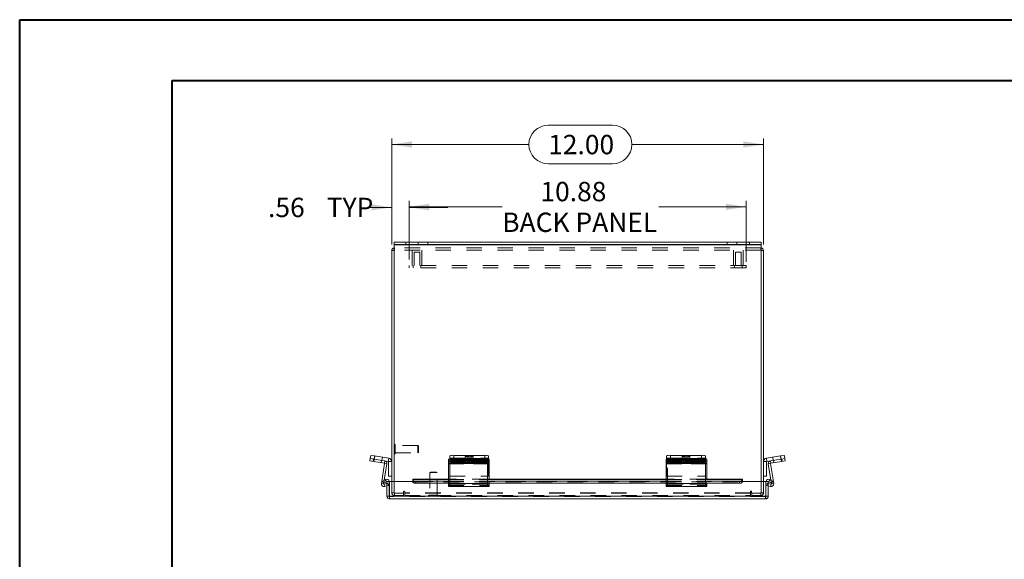
# Model space of a CAD drawing. Units: inches. Extents: x 0 to 16.5, y 0 to 11.7.
# Drawn here: x 0 to 6.4, y 8.2 to 11.7 of the extents above; entities that cross this region are included whole.
import ezdxf

# ---------------------------------------------------------------- set-up
doc = ezdxf.new("R2010")
doc.units = ezdxf.units.IN
doc.header["$MEASUREMENT"] = 0
doc.linetypes.add('HIDDEN', pattern=[0.075, 0.05, -0.025])
doc.styles.add('SLDTEXTSTYLE0', font='TXT', dxfattribs={"width": 0.75})
doc.dimstyles.new('SLDDIMSTYLE0', dxfattribs={"dimtxt": 0.125, "dimasz": 0.13, "dimexe": 0, "dimexo": 0.0625, "dimgap": 0.03125, "dimtad": 0, "dimtih": 1, "dimtoh": 1, "dimlfac": 5, "dimrnd": 1e-09, "dimzin": 12, "dimdsep": 46, "dimtxsty": 'SLDTEXTSTYLE0', "dimsah": 1, "dimcen": 0.09, "dimadec": 0, "dimazin": 3, "dimtfac": 1, "dimtofl": 0, "dimtmove": 0, "dimatfit": 3, "dimfxl": 1, "dimfrac": 2, "dimtolj": 1, "dimtzin": 12, "dimarcsym": 0})
doc.dimstyles.new('SLDDIMSTYLE1', dxfattribs={"dimtxt": 0.125, "dimasz": 0.13, "dimexe": 0, "dimexo": 0.0625, "dimgap": 0.03125, "dimtad": 0, "dimtih": 1, "dimtoh": 1, "dimlfac": 5, "dimrnd": 1e-09, "dimzin": 12, "dimdsep": 46, "dimtxsty": 'SLDTEXTSTYLE0', "dimsah": 1, "dimcen": 0.09, "dimadec": 0, "dimazin": 3, "dimtfac": 1, "dimtmove": 0, "dimatfit": 0, "dimfxl": 1, "dimfrac": 2, "dimtolj": 1, "dimtzin": 12, "dimarcsym": 0})
doc.dimstyles.new('SLDDIMSTYLE4', dxfattribs={"dimtxt": 0.125, "dimasz": 0.13, "dimexe": 0, "dimexo": 0.0625, "dimgap": 0.03125, "dimtad": 0, "dimtih": 1, "dimtoh": 1, "dimlfac": 5, "dimrnd": 1e-09, "dimzin": 4, "dimdsep": 46, "dimtxsty": 'SLDTEXTSTYLE0', "dimsah": 1, "dimcen": 0.09, "dimadec": 0, "dimazin": 1, "dimtfac": 1, "dimtofl": 0, "dimtmove": 0, "dimatfit": 3, "dimfxl": 1, "dimfrac": 2, "dimtolj": 1, "dimtzin": 12, "dimarcsym": 0})

# ---------------------------------------------------------------- blocks, each defined once
blk = doc.blocks.new('_D_7')
at = {"color": 7, "linetype": 'Continuous', "lineweight": 0}
for p, q in [((3.4156, 11.0203), (3.8313, 11.0203)), ((2.4056, 10.2502), (2.4056, 10.935)), ((2.4056, 10.8957), (3.291, 10.8957)), ((4.8056, 10.8957), (3.9559, 10.8957)), ((4.8056, 10.2502), (4.8056, 10.935)), ((3.8313, 10.7711), (3.4156, 10.7711))]:
    blk.add_line(p, q, dxfattribs=at)
for centre, start, end in [((3.4156, 10.8957), 90, 270), ((3.8313, 10.8957), 270, 90)]:
    blk.add_arc(centre, 0.1246, start, end, dxfattribs=at)
for points in [[(2.4056, 10.8957), (2.5356, 10.8757), (2.5356, 10.9157)], [(4.8056, 10.8957), (4.6756, 10.9157), (4.6756, 10.8757)]]:
    blk.add_solid(points, dxfattribs=at)
at = {"color": 7, "linetype": 'Continuous', "lineweight": 0, "insert": (3.4156, 10.9576, -1.1781), "char_height": 0.125, "attachment_point": 1, "style": 'SLDTEXTSTYLE0'}
blk.add_mtext('12.00', dxfattribs=at)
blk = doc.blocks.new('_D_8')
at = {"color": 7, "linetype": 'Continuous', "lineweight": 0}
for p, q in [((2.4056, 10.2502), (2.4056, 10.5291)), ((2.5181, 10.1528), (2.5181, 10.5291)), ((2.4056, 10.4897), (2.2536, 10.4897)), ((2.5181, 10.4897), (2.7681, 10.4897))]:
    blk.add_line(p, q, dxfattribs=at)
for points in [[(2.4056, 10.4897), (2.2756, 10.5097), (2.2756, 10.4697)], [(2.5181, 10.4897), (2.6481, 10.4697), (2.6481, 10.5097)]]:
    blk.add_solid(points, dxfattribs=at)
at = {"color": 7, "linetype": 'Continuous', "lineweight": 0, "char_height": 0.125, "attachment_point": 1, "style": 'SLDTEXTSTYLE0'}
for s, insert in [('.56', (1.6067, 10.5516, -1.1781)), ('TYP', (1.9861, 10.5516, -1.1781))]:
    blk.add_mtext(s, dxfattribs=dict(at, insert=insert))
blk = doc.blocks.new('_D_9')
at = {"color": 7, "linetype": 'Continuous', "lineweight": 0}
for p, q in [((2.5181, 10.1528), (2.5181, 10.5324)), ((2.5181, 10.493), (3.1189, 10.493)), ((4.6931, 10.493), (4.1293, 10.493)), ((4.6931, 10.1378), (4.6931, 10.5324))]:
    blk.add_line(p, q, dxfattribs=at)
for points in [[(2.5181, 10.493), (2.6481, 10.473), (2.6481, 10.513)], [(4.6931, 10.493), (4.5631, 10.513), (4.5631, 10.473)]]:
    blk.add_solid(points, dxfattribs=at)
at = {"color": 7, "linetype": 'Continuous', "lineweight": 0, "char_height": 0.125, "attachment_point": 1, "style": 'SLDTEXTSTYLE0'}
for s, insert in [('10.88', (3.3655, 10.6541, -1.1781)), ('BACK PANEL', (3.1189, 10.4557, -1.1781))]:
    blk.add_mtext(s, dxfattribs=dict(at, insert=insert))

msp = doc.modelspace()

# ---------------------------------------------------------------- linework, layer by layer
at = {"color": 7, "linetype": 'Continuous', "lineweight": 40}
for p, q in [((0.0031, 0.0085), (0.0031, 11.7014)), ((0.0031, 11.7014), (16.5385, 11.7014)), ((0.9874, 0.4022), (0.9874, 11.3077)), ((0.9874, 11.3077), (16.1448, 11.3077))]:
    msp.add_line(p, q, dxfattribs=at)
at = {"color": 7, "linetype": 'Continuous', "lineweight": 15}
for p, q in [((2.4205, 10.2508), (2.4205, 10.2658)), ((2.4205, 10.2658), (2.4955, 10.2658)), ((2.4955, 10.2508), (2.4205, 10.2508)), ((2.4205, 10.2508), (2.4205, 10.2482)), ((2.4205, 10.2482), (4.7907, 10.2482)), ((2.4205, 10.2482), (2.4205, 8.7202)), ((2.4955, 10.2658), (2.4955, 10.2508)), ((2.4955, 10.2658), (4.7157, 10.2658)), ((2.4955, 10.2508), (4.7157, 10.2508)), ((4.7157, 10.2508), (4.7157, 10.2658)), ((4.7157, 10.2658), (4.7907, 10.2658)), ((4.7907, 10.2508), (4.7157, 10.2508)), ((4.7907, 10.2658), (4.7907, 10.2508)), ((4.7907, 10.2482), (4.7907, 10.2508)), ((4.7907, 8.7202), (4.7907, 10.2482)), ((2.4205, 10.2108), (2.4056, 10.2108)), ((2.4056, 8.7202), (2.4056, 10.2108)), ((4.7907, 10.2108), (4.8056, 10.2108)), ((4.8056, 10.2108), (4.8056, 8.7202)), ((2.2649, 8.8531), (2.2672, 8.8677)), ((2.2896, 8.8492), (2.2649, 8.8531)), ((2.2672, 8.8677), (2.2705, 8.8883)), ((2.2919, 8.8638), (2.2672, 8.8677)), ((2.2705, 8.8883), (2.2952, 8.8843)), ((2.2919, 8.8638), (2.2896, 8.8492)), ((2.2896, 8.8492), (2.3582, 8.8383)), ((2.2952, 8.8843), (2.2919, 8.8638)), ((2.2919, 8.8638), (2.3833, 8.8493)), ((2.2952, 8.8843), (2.3865, 8.8699)), ((2.3582, 8.8383), (2.3605, 8.8529)), ((2.3833, 8.8493), (2.3865, 8.8699)), ((2.3848, 8.7534), (2.3848, 8.8476)), ((2.3848, 8.8476), (2.4056, 8.8476)), ((2.7715, 8.8492), (2.7715, 8.8638)), ((2.7715, 8.8383), (2.7715, 8.8492)), ((3.0245, 8.8383), (2.7715, 8.8383)), ((2.7715, 8.8383), (2.7715, 8.8363)), ((2.7806, 8.8668), (2.7806, 8.8843)), ((2.7965, 8.8677), (2.7965, 8.8531)), ((2.7965, 8.8677), (2.9995, 8.8677)), ((2.7965, 8.8531), (2.9995, 8.8531)), ((2.8056, 8.8883), (2.8056, 8.8677)), ((2.8056, 8.8883), (3.0056, 8.8883)), ((2.8056, 8.8677), (3.0056, 8.8677)), ((2.8842, 8.8499), (2.8122, 8.8499)), ((2.8122, 8.8416), (2.8842, 8.8416)), ((2.9995, 8.8531), (2.9995, 8.8677)), ((3.0056, 8.8677), (3.0056, 8.8883)), ((3.0245, 8.8638), (3.0245, 8.8492)), ((3.0245, 8.8492), (3.0245, 8.8383)), ((3.0245, 8.8363), (3.0245, 8.8383)), ((3.0306, 8.8843), (3.0306, 8.8638)), ((3.0306, 8.8638), (3.0306, 8.8493)), ((3.0306, 8.8476), (3.0306, 8.8493)), ((3.0306, 8.7534), (3.0306, 8.8476)), ((4.1776, 8.8492), (4.1776, 8.8638)), ((4.1776, 8.8383), (4.1776, 8.8492)), ((4.4306, 8.8383), (4.1776, 8.8383)), ((4.1776, 8.8383), (4.1776, 8.8363)), ((4.1806, 8.8657), (4.1806, 8.8843)), ((4.2026, 8.8677), (4.2026, 8.8531)), ((4.2026, 8.8677), (4.4056, 8.8677)), ((4.2026, 8.8531), (4.4056, 8.8531)), ((4.2056, 8.8883), (4.2056, 8.8677)), ((4.2056, 8.8883), (4.4056, 8.8883)), ((4.2056, 8.8677), (4.4056, 8.8677)), ((4.2903, 8.8499), (4.2183, 8.8499)), ((4.2183, 8.8416), (4.2903, 8.8416)), ((4.4056, 8.8677), (4.4056, 8.8883)), ((4.4056, 8.8531), (4.4056, 8.8677)), ((4.4306, 8.8843), (4.4306, 8.8638)), ((4.4306, 8.8638), (4.4306, 8.8492)), ((4.4306, 8.8492), (4.4306, 8.8383)), ((4.4306, 8.8363), (4.4306, 8.8383)), ((4.8264, 8.8476), (4.8056, 8.8476)), ((4.8247, 8.8699), (4.916, 8.8843)), ((4.8279, 8.8493), (4.8247, 8.8699)), ((4.8264, 8.8476), (4.8264, 8.7534)), ((4.8279, 8.8493), (4.8507, 8.8529)), ((4.8507, 8.8529), (4.9193, 8.8638)), ((4.8531, 8.8383), (4.8507, 8.8529)), ((4.8531, 8.8383), (4.9216, 8.8492)), ((4.916, 8.8843), (4.9407, 8.8883)), ((4.9193, 8.8638), (4.916, 8.8843)), ((4.9193, 8.8638), (4.944, 8.8677)), ((4.9216, 8.8492), (4.9193, 8.8638)), ((4.9463, 8.8531), (4.9216, 8.8492)), ((4.9407, 8.8883), (4.944, 8.8677)), ((4.944, 8.8677), (4.9463, 8.8531)), ((2.339, 8.7061), (2.3597, 8.8363)), ((2.3574, 8.7276), (2.3743, 8.834)), ((2.3597, 8.8363), (2.3743, 8.834)), ((2.7715, 8.8363), (2.7715, 8.7061)), ((2.7715, 8.8363), (3.0245, 8.8363)), ((3.0245, 8.7061), (3.0245, 8.8363)), ((4.1776, 8.8363), (4.4306, 8.8363)), ((4.1776, 8.8363), (4.1776, 8.7061)), ((4.4306, 8.7061), (4.4306, 8.8363)), ((4.8516, 8.8363), (4.8369, 8.834)), ((4.8369, 8.834), (4.8538, 8.7276)), ((4.8516, 8.8363), (4.8722, 8.7061)), ((2.346, 8.721), (2.3633, 8.731)), ((2.3535, 8.7081), (2.346, 8.721)), ((2.3708, 8.7181), (2.3535, 8.7081)), ((2.3633, 8.731), (2.3642, 8.7315)), ((2.3633, 8.731), (2.3708, 8.7181)), ((2.3717, 8.7186), (2.3642, 8.7315)), ((2.3708, 8.7181), (2.3717, 8.7186)), ((2.3744, 8.7202), (2.3893, 8.7202)), ((2.3744, 8.6253), (2.3744, 8.7202)), ((2.4056, 8.7534), (2.3848, 8.7534)), ((2.3893, 8.6253), (2.3893, 8.7202)), ((2.5407, 8.7202), (2.3907, 8.7202)), ((2.3907, 8.6253), (2.3907, 8.7202)), ((2.7715, 8.7338), (2.5407, 8.7338)), ((2.5407, 8.7315), (2.5407, 8.7338)), ((2.5407, 8.7315), (2.5407, 8.731)), ((2.5407, 8.7181), (2.5407, 8.731)), ((2.5407, 8.7181), (2.5407, 8.717)), ((2.5607, 8.721), (2.5607, 8.7081)), ((2.5607, 8.721), (2.7715, 8.721)), ((3.0245, 8.7534), (3.0306, 8.7534)), ((4.1776, 8.7338), (3.0245, 8.7338)), ((3.0245, 8.721), (4.1776, 8.721)), ((4.6705, 8.7338), (4.4306, 8.7338)), ((4.4306, 8.721), (4.6505, 8.721)), ((4.6505, 8.7081), (4.6505, 8.721)), ((4.6705, 8.7338), (4.6705, 8.7315)), ((4.6705, 8.731), (4.6705, 8.7315)), ((4.6705, 8.731), (4.6705, 8.7181)), ((4.8205, 8.7202), (4.6705, 8.7202)), ((4.6705, 8.717), (4.6705, 8.7181)), ((4.8056, 8.7534), (4.8264, 8.7534)), ((4.8205, 8.6253), (4.8205, 8.7202)), ((4.8219, 8.6253), (4.8219, 8.7202)), ((4.8369, 8.7202), (4.8219, 8.7202)), ((4.8369, 8.6253), (4.8369, 8.7202)), ((4.8396, 8.7186), (4.847, 8.7315)), ((4.8396, 8.7186), (4.8404, 8.7181)), ((4.8404, 8.7181), (4.8479, 8.731)), ((4.8578, 8.7081), (4.8404, 8.7181)), ((4.847, 8.7315), (4.8479, 8.731)), ((4.8479, 8.731), (4.8652, 8.721)), ((4.8652, 8.721), (4.8578, 8.7081)), ((2.3537, 8.7038), (2.339, 8.7061)), ((2.3537, 8.7038), (2.3544, 8.7087)), ((2.3744, 8.706), (2.3558, 8.7018)), ((2.3558, 8.7018), (2.3592, 8.6874)), ((2.3744, 8.6909), (2.3592, 8.6874)), ((2.5607, 8.7081), (2.7715, 8.7081)), ((2.7715, 8.6869), (2.7715, 8.7061)), ((2.7715, 8.7061), (3.0245, 8.7061)), ((2.7715, 8.6869), (3.0245, 8.6869)), ((3.0245, 8.7081), (4.1776, 8.7081)), ((3.0245, 8.7061), (3.0245, 8.6869)), ((4.1776, 8.7061), (4.4306, 8.7061)), ((4.1776, 8.6869), (4.1776, 8.7061)), ((4.1776, 8.6869), (4.4306, 8.6869)), ((4.4306, 8.7081), (4.6505, 8.7081)), ((4.4306, 8.7061), (4.4306, 8.6869)), ((4.8554, 8.7018), (4.8369, 8.706)), ((4.852, 8.6874), (4.8369, 8.6909)), ((4.8554, 8.7018), (4.852, 8.6874)), ((4.8568, 8.7087), (4.8576, 8.7038)), ((4.8576, 8.7038), (4.8722, 8.7061)), ((2.3744, 8.6253), (2.3893, 8.6253)), ((4.8205, 8.6253), (2.3907, 8.6253)), ((4.8193, 8.6078), (2.3919, 8.6078)), ((4.8369, 8.6253), (4.8219, 8.6253))]:
    msp.add_line(p, q, dxfattribs=at)
at = {"color": 7, "linetype": 'HIDDEN', "lineweight": 0}
for p, q in [((4.7907, 10.2482), (2.4205, 10.2482)), ((2.4955, 10.2508), (2.4955, 10.2658)), ((2.5768, 10.2658), (2.5768, 10.2508)), ((2.6392, 10.2508), (2.6392, 10.2658)), ((4.572, 10.2658), (4.572, 10.2508)), ((4.6344, 10.2508), (4.6344, 10.2658)), ((4.7157, 10.2658), (4.7157, 10.2508)), ((2.4205, 10.2108), (2.4056, 10.2108)), ((2.4231, 10.2284), (2.4205, 10.2282)), ((2.4231, 10.2134), (2.4231, 10.2284)), ((4.7881, 10.2284), (2.4231, 10.2284)), ((4.7881, 10.2134), (2.4231, 10.2134)), ((2.5369, 10.2134), (2.5369, 10.1134)), ((2.5869, 10.2009), (2.5494, 10.2009)), ((2.5494, 10.2009), (2.5494, 10.1134)), ((2.5869, 10.1134), (2.5869, 10.2009)), ((2.5994, 10.1134), (2.5994, 10.2134)), ((4.6119, 10.2134), (4.6119, 10.1134)), ((4.6619, 10.2009), (4.6244, 10.2009)), ((4.6244, 10.2009), (4.6244, 10.1134)), ((4.6619, 10.1134), (4.6619, 10.2009)), ((4.6744, 10.1134), (4.6744, 10.2134)), ((4.7881, 10.2134), (4.7881, 10.2284)), ((4.7907, 10.2282), (4.7881, 10.2284)), ((4.7907, 10.2108), (4.8056, 10.2108)), ((2.5181, 10.1134), (2.5181, 10.0985)), ((4.6931, 10.1134), (2.5181, 10.1134)), ((2.5431, 10.1134), (2.5431, 10.0985)), ((2.5931, 10.0985), (2.5931, 10.1134)), ((4.6181, 10.1134), (4.6181, 10.0985)), ((4.6681, 10.0985), (4.6681, 10.1134)), ((4.6931, 10.1134), (4.6931, 10.0985)), ((4.6931, 10.0985), (2.5181, 10.0985)), ((2.4243, 8.9598), (2.4243, 8.8969)), ((2.4246, 8.9598), (2.4243, 8.9598)), ((2.4246, 8.9598), (2.4246, 8.8969)), ((2.4284, 8.9006), (2.4284, 8.9561)), ((2.5745, 8.952), (2.4284, 8.952)), ((2.4284, 8.9047), (2.5745, 8.9047)), ((2.5745, 8.9047), (2.5745, 8.952)), ((2.5784, 8.948), (2.5745, 8.952)), ((2.5745, 8.9047), (2.5784, 8.9087)), ((2.5784, 8.9087), (2.5784, 8.948)), ((2.2877, 8.8645), (2.2854, 8.8499)), ((2.2896, 8.8492), (2.2919, 8.8638)), ((2.2919, 8.8638), (2.2952, 8.8843)), ((2.2964, 8.8842), (2.2931, 8.8636)), ((2.34, 8.8562), (2.3377, 8.8416)), ((2.3425, 8.8558), (2.3458, 8.8763)), ((2.3582, 8.8383), (2.3605, 8.8529)), ((2.3833, 8.8493), (2.3865, 8.8699)), ((2.3848, 8.8476), (2.4056, 8.8476)), ((2.4243, 8.8969), (2.4246, 8.8969)), ((2.7715, 8.8529), (3.0245, 8.8529)), ((2.7806, 8.8699), (3.0306, 8.8699)), ((2.7806, 8.8638), (2.7806, 8.8668)), ((2.7806, 8.8493), (2.7806, 8.8638)), ((3.0336, 8.8529), (2.7806, 8.8529)), ((2.7806, 8.8493), (2.7806, 8.8476)), ((2.7806, 8.8493), (3.0306, 8.8493)), ((3.0245, 8.8493), (2.7806, 8.8493)), ((2.7806, 8.8476), (2.7806, 8.7534)), ((2.7806, 8.8476), (3.0306, 8.8476)), ((2.7806, 8.8476), (3.0245, 8.8476)), ((2.7806, 8.8383), (3.0336, 8.8383)), ((2.7857, 8.8603), (2.7857, 8.8457)), ((2.8056, 8.8677), (2.8056, 8.8883)), ((2.8056, 8.8531), (2.8056, 8.8677)), ((2.8122, 8.8645), (2.8842, 8.8645)), ((2.8122, 8.8645), (2.8122, 8.8499)), ((2.8842, 8.8562), (2.8122, 8.8562)), ((2.8122, 8.8562), (2.8122, 8.8499)), ((2.8806, 8.8802), (2.8806, 8.8597)), ((2.8842, 8.8645), (2.8842, 8.8499)), ((2.8842, 8.8562), (2.8842, 8.8499)), ((2.8944, 8.8603), (2.8944, 8.8457)), ((2.9107, 8.8457), (2.9107, 8.8603)), ((2.9929, 8.8645), (2.9209, 8.8645)), ((2.9209, 8.8645), (2.9209, 8.8499)), ((2.9209, 8.8562), (2.9929, 8.8562)), ((2.9209, 8.8562), (2.9209, 8.8416)), ((2.9209, 8.8499), (2.9929, 8.8499)), ((2.9929, 8.8416), (2.9209, 8.8416)), ((2.9306, 8.8597), (2.9306, 8.8802)), ((2.9929, 8.8645), (2.9929, 8.8499)), ((2.9929, 8.8562), (2.9929, 8.8416)), ((3.0086, 8.8531), (2.9995, 8.8531)), ((3.0056, 8.8883), (3.0056, 8.8677)), ((3.0086, 8.8677), (3.0056, 8.8677)), ((3.0086, 8.8677), (3.0086, 8.8531)), ((3.0194, 8.8457), (3.0194, 8.8603)), ((3.0336, 8.8529), (3.0336, 8.8638)), ((3.0336, 8.8529), (3.0336, 8.834)), ((4.1776, 8.8529), (4.4306, 8.8529)), ((4.1806, 8.8699), (4.4306, 8.8699)), ((4.1806, 8.8638), (4.1806, 8.8657)), ((4.1806, 8.8493), (4.1806, 8.8638)), ((4.4306, 8.8493), (4.1806, 8.8493)), ((4.1806, 8.8493), (4.1806, 8.8476)), ((4.1806, 8.8476), (4.4306, 8.8476)), ((4.1806, 8.8476), (4.1806, 8.7534)), ((4.1868, 8.8638), (4.1868, 8.8529)), ((4.1868, 8.834), (4.1868, 8.8529)), ((4.4398, 8.8529), (4.1868, 8.8529)), ((4.1868, 8.8383), (4.4398, 8.8383)), ((4.1918, 8.8603), (4.1918, 8.8457)), ((4.2056, 8.8677), (4.2056, 8.8883)), ((4.2118, 8.8531), (4.2118, 8.8677)), ((4.2183, 8.8645), (4.2183, 8.8499)), ((4.2183, 8.8645), (4.2903, 8.8645)), ((4.2903, 8.8562), (4.2183, 8.8562)), ((4.2183, 8.8562), (4.2183, 8.8499)), ((4.2806, 8.8802), (4.2806, 8.8597)), ((4.2903, 8.8645), (4.2903, 8.8499)), ((4.2903, 8.8562), (4.2903, 8.8499)), ((4.3005, 8.8603), (4.3005, 8.8457)), ((4.3168, 8.8457), (4.3168, 8.8603)), ((4.399, 8.8645), (4.327, 8.8645)), ((4.327, 8.8645), (4.327, 8.8499)), ((4.327, 8.8562), (4.399, 8.8562)), ((4.327, 8.8562), (4.327, 8.8416)), ((4.327, 8.8499), (4.399, 8.8499)), ((4.399, 8.8416), (4.327, 8.8416)), ((4.3306, 8.8597), (4.3306, 8.8802)), ((4.399, 8.8645), (4.399, 8.8499)), ((4.399, 8.8562), (4.399, 8.8416)), ((4.4056, 8.8883), (4.4056, 8.8677)), ((4.4148, 8.8677), (4.4056, 8.8677)), ((4.4148, 8.8531), (4.4056, 8.8531)), ((4.4148, 8.8677), (4.4148, 8.8531)), ((4.4255, 8.8457), (4.4255, 8.8603)), ((4.4398, 8.8529), (4.4398, 8.8638)), ((4.4398, 8.8529), (4.4398, 8.834)), ((4.8264, 8.8476), (4.8056, 8.8476)), ((4.8279, 8.8493), (4.8247, 8.8699)), ((4.8531, 8.8383), (4.8507, 8.8529)), ((4.8655, 8.8763), (4.8687, 8.8558)), ((4.8712, 8.8562), (4.8735, 8.8416)), ((4.9181, 8.8636), (4.9148, 8.8842)), ((4.916, 8.8843), (4.9193, 8.8638)), ((4.9193, 8.8638), (4.9216, 8.8492)), ((4.9235, 8.8645), (4.9258, 8.8499)), ((2.3597, 8.8363), (2.3743, 8.834)), ((2.6547, 8.7806), (2.6507, 8.7766)), ((2.698, 8.7766), (2.6507, 8.7766)), ((2.6507, 8.7766), (2.6507, 8.6306)), ((2.694, 8.7806), (2.6547, 8.7806)), ((2.698, 8.7766), (2.694, 8.7806)), ((2.698, 8.6306), (2.698, 8.7766)), ((2.7715, 8.834), (3.0245, 8.834)), ((3.0336, 8.8363), (2.7806, 8.8363)), ((3.0336, 8.834), (2.7806, 8.834)), ((3.0336, 8.834), (3.0336, 8.7075)), ((4.1776, 8.834), (4.4306, 8.834)), ((4.4398, 8.8363), (4.1868, 8.8363)), ((4.4398, 8.834), (4.1868, 8.834)), ((4.1868, 8.7075), (4.1868, 8.834)), ((4.4398, 8.834), (4.4398, 8.7075)), ((4.8516, 8.8363), (4.8369, 8.834)), ((2.3544, 8.7087), (2.3574, 8.7276)), ((2.3708, 8.7181), (2.3633, 8.731)), ((2.3717, 8.7186), (2.3642, 8.7315)), ((2.4056, 8.6459), (2.4056, 8.7202)), ((2.4205, 8.7202), (2.4205, 8.6433)), ((4.6705, 8.7315), (2.5407, 8.7315)), ((4.6705, 8.7188), (2.5407, 8.7188)), ((4.6705, 8.7186), (2.5407, 8.7186)), ((2.5407, 8.717), (4.6705, 8.717)), ((2.5408, 8.717), (4.6704, 8.717)), ((2.5607, 8.7081), (2.5607, 8.721)), ((3.0245, 8.7338), (2.7715, 8.7338)), ((2.7715, 8.7315), (3.0245, 8.7315)), ((2.7715, 8.721), (3.0245, 8.721)), ((2.7806, 8.7075), (2.7806, 8.7534)), ((2.7806, 8.7534), (3.0245, 8.7534)), ((4.4306, 8.7338), (4.1776, 8.7338)), ((4.1776, 8.7315), (4.4306, 8.7315)), ((4.1776, 8.721), (4.4306, 8.721)), ((4.1806, 8.7534), (4.4306, 8.7534)), ((4.6505, 8.721), (4.6505, 8.7081)), ((4.7907, 8.6433), (4.7907, 8.7202)), ((4.8056, 8.7202), (4.8056, 8.6459)), ((4.8396, 8.7186), (4.847, 8.7315)), ((4.8479, 8.731), (4.8404, 8.7181)), ((4.8538, 8.7276), (4.8568, 8.7087)), ((2.3537, 8.7038), (2.339, 8.7061)), ((2.3558, 8.7018), (2.3592, 8.6874)), ((2.3806, 8.7075), (2.3744, 8.706)), ((2.3839, 8.6931), (2.3744, 8.6909)), ((2.3839, 8.6931), (2.3806, 8.7075)), ((2.4817, 8.6534), (2.4817, 8.6433)), ((2.4891, 8.6459), (2.4891, 8.6534)), ((2.7715, 8.7081), (3.0245, 8.7081)), ((2.7715, 8.7075), (3.0245, 8.7075)), ((2.7715, 8.7038), (3.0245, 8.7038)), ((3.0245, 8.7018), (2.7715, 8.7018)), ((2.7715, 8.7017), (3.0245, 8.7017)), ((2.7715, 8.6931), (3.0245, 8.6931)), ((2.7715, 8.6874), (3.0245, 8.6874)), ((2.7806, 8.6931), (2.7806, 8.7075)), ((3.0336, 8.7061), (2.7806, 8.7061)), ((3.0336, 8.7038), (2.7806, 8.7038)), ((2.7806, 8.7018), (3.0336, 8.7018)), ((2.7806, 8.6931), (2.7806, 8.6874)), ((3.0336, 8.6874), (2.7806, 8.6874)), ((2.7806, 8.6869), (2.7806, 8.6874)), ((3.0336, 8.7075), (3.0245, 8.7075)), ((3.0245, 8.7017), (3.0336, 8.7017)), ((3.0336, 8.6931), (3.0245, 8.6931)), ((3.0245, 8.6869), (3.0336, 8.6869)), ((3.0336, 8.6931), (3.0336, 8.7075)), ((3.0336, 8.6874), (3.0336, 8.6931)), ((3.0336, 8.6874), (3.0336, 8.6869)), ((4.1776, 8.7081), (4.4306, 8.7081)), ((4.1776, 8.7075), (4.4306, 8.7075)), ((4.1776, 8.7038), (4.4306, 8.7038)), ((4.4306, 8.7018), (4.1776, 8.7018)), ((4.1776, 8.7017), (4.4306, 8.7017)), ((4.1776, 8.6931), (4.4306, 8.6931)), ((4.1776, 8.6874), (4.4306, 8.6874)), ((4.1868, 8.6931), (4.1868, 8.7075)), ((4.4398, 8.7061), (4.1868, 8.7061)), ((4.4398, 8.7038), (4.1868, 8.7038)), ((4.1868, 8.7018), (4.4398, 8.7018)), ((4.1868, 8.6931), (4.1868, 8.6874)), ((4.4398, 8.6874), (4.1868, 8.6874)), ((4.1868, 8.6869), (4.1868, 8.6874)), ((4.4398, 8.7075), (4.4306, 8.7075)), ((4.4306, 8.7017), (4.4398, 8.7017)), ((4.4398, 8.6931), (4.4306, 8.6931)), ((4.4306, 8.6869), (4.4398, 8.6869)), ((4.4398, 8.6931), (4.4398, 8.7075)), ((4.4398, 8.6874), (4.4398, 8.6931)), ((4.4398, 8.6874), (4.4398, 8.6869)), ((4.7221, 8.6534), (4.7221, 8.6459)), ((4.7295, 8.6433), (4.7295, 8.6534)), ((4.8273, 8.6931), (4.8306, 8.7075)), ((4.8369, 8.6909), (4.8273, 8.6931)), ((4.8369, 8.706), (4.8306, 8.7075)), ((4.8554, 8.7018), (4.852, 8.6874)), ((4.8576, 8.7038), (4.8722, 8.7061)), ((2.3907, 8.6253), (4.8205, 8.6253)), ((2.3919, 8.6227), (2.3919, 8.6078)), ((4.8193, 8.6227), (2.3919, 8.6227)), ((2.4205, 8.6459), (2.4056, 8.6459)), ((2.4205, 8.6433), (2.4817, 8.6433)), ((2.4231, 8.6433), (2.4231, 8.6284)), ((2.4806, 8.6284), (2.4231, 8.6284)), ((2.4806, 8.6284), (2.4806, 8.6433)), ((4.7221, 8.6459), (2.4891, 8.6459)), ((2.4891, 8.6284), (2.4891, 8.6459)), ((4.7221, 8.6433), (2.4891, 8.6433)), ((2.4891, 8.6284), (4.7221, 8.6284)), ((2.6429, 8.6268), (2.7055, 8.6268)), ((2.6429, 8.6268), (2.6429, 8.6265)), ((2.6429, 8.6265), (2.7055, 8.6265)), ((2.7021, 8.6306), (2.6466, 8.6306)), ((2.7059, 8.6265), (2.7059, 8.6268)), ((4.7221, 8.6459), (4.7221, 8.6284)), ((4.7295, 8.6433), (4.7907, 8.6433)), ((4.7306, 8.6284), (4.7306, 8.6433)), ((4.7881, 8.6284), (4.7306, 8.6284)), ((4.7881, 8.6433), (4.7881, 8.6284)), ((4.7907, 8.6459), (4.8056, 8.6459)), ((4.8193, 8.6227), (4.8193, 8.6078))]:
    msp.add_line(p, q, dxfattribs=at)
at = {"color": 8, "linetype": 'Continuous', "lineweight": 15}
for p, q in [((2.8122, 8.8499), (2.8122, 8.8416)), ((2.8842, 8.8499), (2.8842, 8.8416)), ((3.0306, 8.8493), (3.0245, 8.8493)), ((3.0245, 8.8476), (3.0306, 8.8476)), ((4.2183, 8.8499), (4.2183, 8.8416)), ((4.2903, 8.8499), (4.2903, 8.8416)), ((2.5407, 8.7315), (2.7715, 8.7315)), ((2.5407, 8.717), (2.5408, 8.717)), ((3.0245, 8.7315), (4.1776, 8.7315)), ((4.4306, 8.7315), (4.6705, 8.7315)), ((4.6704, 8.717), (4.6705, 8.717))]:
    msp.add_line(p, q, dxfattribs=at)
at = {"color": 7, "linetype": 'HIDDEN', "lineweight": 0, "flags": 128}
for points in [[(2.8122, 8.8562), (2.8031, 8.8564), (2.7951, 8.8572), (2.7892, 8.8583), (2.7861, 8.8596), (2.7861, 8.8611), (2.7892, 8.8624), (2.7951, 8.8635), (2.8031, 8.8642), (2.8122, 8.8645)], [(2.9056, 8.8842), (2.9142, 8.8839), (2.9217, 8.8832), (2.9273, 8.8822), (2.9302, 8.8809), (2.9302, 8.8796), (2.9273, 8.8783), (2.9217, 8.8773), (2.9142, 8.8766), (2.9056, 8.8763), (2.8971, 8.8766), (2.8895, 8.8773), (2.884, 8.8783), (2.881, 8.8796), (2.881, 8.8809), (2.884, 8.8822), (2.8895, 8.8832), (2.8971, 8.8839), (2.9056, 8.8842)], [(2.9056, 8.8636), (2.8971, 8.8634), (2.8895, 8.8627), (2.884, 8.8617), (2.881, 8.8604), (2.881, 8.859), (2.884, 8.8578), (2.8895, 8.8567), (2.8971, 8.856), (2.9056, 8.8558), (2.9142, 8.856), (2.9217, 8.8567), (2.9273, 8.8578), (2.9302, 8.859), (2.9302, 8.8604), (2.9273, 8.8617), (2.9217, 8.8627), (2.9142, 8.8634), (2.9056, 8.8636)], [(2.8842, 8.8645), (2.8932, 8.8642), (2.9012, 8.8635), (2.9071, 8.8624), (2.9103, 8.8611), (2.9103, 8.8596), (2.9071, 8.8583), (2.9012, 8.8572), (2.8932, 8.8564), (2.8842, 8.8562)], [(2.9209, 8.8645), (2.9118, 8.8642), (2.9039, 8.8635), (2.8979, 8.8624), (2.8948, 8.8611), (2.8948, 8.8596), (2.8979, 8.8583), (2.9039, 8.8572), (2.9118, 8.8564), (2.9209, 8.8562)], [(2.9209, 8.8416), (2.9118, 8.8418), (2.9039, 8.8425), (2.8979, 8.8436), (2.8948, 8.845), (2.8948, 8.8464), (2.8979, 8.8478), (2.9039, 8.8489), (2.9118, 8.8496), (2.9209, 8.8499)], [(2.9929, 8.8562), (3.002, 8.8564), (3.0099, 8.8572), (3.0158, 8.8583), (3.019, 8.8596), (3.019, 8.8611), (3.0158, 8.8624), (3.0099, 8.8635), (3.002, 8.8642), (2.9929, 8.8645)], [(2.9929, 8.8499), (3.002, 8.8496), (3.0099, 8.8489), (3.0158, 8.8478), (3.019, 8.8464), (3.019, 8.845), (3.0158, 8.8436), (3.0099, 8.8425), (3.002, 8.8418), (2.9929, 8.8416)], [(4.2183, 8.8562), (4.2093, 8.8564), (4.2013, 8.8572), (4.1954, 8.8583), (4.1922, 8.8596), (4.1922, 8.8611), (4.1954, 8.8624), (4.2013, 8.8635), (4.2093, 8.8642), (4.2183, 8.8645)], [(4.3056, 8.8842), (4.3142, 8.8839), (4.3217, 8.8832), (4.3273, 8.8822), (4.3302, 8.8809), (4.3302, 8.8796), (4.3273, 8.8783), (4.3217, 8.8773), (4.3142, 8.8766), (4.3056, 8.8763), (4.2971, 8.8766), (4.2895, 8.8773), (4.284, 8.8783), (4.281, 8.8796), (4.281, 8.8809), (4.284, 8.8822), (4.2895, 8.8832), (4.2971, 8.8839), (4.3056, 8.8842)], [(4.3056, 8.8636), (4.2971, 8.8634), (4.2895, 8.8627), (4.284, 8.8617), (4.281, 8.8604), (4.281, 8.859), (4.284, 8.8578), (4.2895, 8.8567), (4.2971, 8.856), (4.3056, 8.8558), (4.3142, 8.856), (4.3217, 8.8567), (4.3273, 8.8578), (4.3302, 8.859), (4.3302, 8.8604), (4.3273, 8.8617), (4.3217, 8.8627), (4.3142, 8.8634), (4.3056, 8.8636)], [(4.2903, 8.8645), (4.2994, 8.8642), (4.3074, 8.8635), (4.3133, 8.8624), (4.3164, 8.8611), (4.3164, 8.8596), (4.3133, 8.8583), (4.3074, 8.8572), (4.2994, 8.8564), (4.2903, 8.8562)], [(4.327, 8.8645), (4.318, 8.8642), (4.31, 8.8635), (4.3041, 8.8624), (4.3009, 8.8611), (4.3009, 8.8596), (4.3041, 8.8583), (4.31, 8.8572), (4.318, 8.8564), (4.327, 8.8562)], [(4.327, 8.8416), (4.318, 8.8418), (4.31, 8.8425), (4.3041, 8.8436), (4.3009, 8.845), (4.3009, 8.8464), (4.3041, 8.8478), (4.31, 8.8489), (4.318, 8.8496), (4.327, 8.8499)], [(4.399, 8.8562), (4.4081, 8.8564), (4.4161, 8.8572), (4.422, 8.8583), (4.4251, 8.8596), (4.4251, 8.8611), (4.422, 8.8624), (4.4161, 8.8635), (4.4081, 8.8642), (4.399, 8.8645)], [(4.399, 8.8499), (4.4081, 8.8496), (4.4161, 8.8489), (4.422, 8.8478), (4.4251, 8.8464), (4.4251, 8.845), (4.422, 8.8436), (4.4161, 8.8425), (4.4081, 8.8418), (4.399, 8.8416)]]:
    msp.add_lwpolyline(points, dxfattribs=at)
at = {"color": 7, "linetype": 'Continuous', "lineweight": 15, "flags": 128}
for points in [[(2.8122, 8.8499), (2.8031, 8.8496), (2.7951, 8.8489), (2.7892, 8.8478), (2.7861, 8.8464), (2.7861, 8.845), (2.7892, 8.8436), (2.7951, 8.8425), (2.8031, 8.8418), (2.8122, 8.8416)], [(2.8842, 8.8416), (2.8932, 8.8418), (2.9012, 8.8425), (2.9071, 8.8436), (2.9103, 8.845), (2.9103, 8.8464), (2.9071, 8.8478), (2.9012, 8.8489), (2.8932, 8.8496), (2.8842, 8.8499)], [(4.2183, 8.8499), (4.2093, 8.8496), (4.2013, 8.8489), (4.1954, 8.8478), (4.1922, 8.8464), (4.1922, 8.845), (4.1954, 8.8436), (4.2013, 8.8425), (4.2093, 8.8418), (4.2183, 8.8416)], [(4.2903, 8.8416), (4.2994, 8.8418), (4.3074, 8.8425), (4.3133, 8.8436), (4.3164, 8.845), (4.3164, 8.8464), (4.3133, 8.8478), (4.3074, 8.8489), (4.2994, 8.8496), (4.2903, 8.8499)], [(2.5407, 8.731), (2.5411, 8.7291), (2.5422, 8.7272), (2.5441, 8.7255), (2.5466, 8.724), (2.5496, 8.7227), (2.5531, 8.7218), (2.5568, 8.7212), (2.5607, 8.721)], [(2.5607, 8.7081), (2.5568, 8.7083), (2.5531, 8.7089), (2.5496, 8.7098), (2.5466, 8.711), (2.5441, 8.7125), (2.5422, 8.7143), (2.5411, 8.7162), (2.5407, 8.7181)], [(4.6505, 8.721), (4.6544, 8.7212), (4.6582, 8.7218), (4.6616, 8.7227), (4.6646, 8.724), (4.6671, 8.7255), (4.669, 8.7272), (4.6701, 8.7291), (4.6705, 8.731)], [(4.6705, 8.7181), (4.6701, 8.7162), (4.669, 8.7143), (4.6671, 8.7125), (4.6646, 8.711), (4.6616, 8.7098), (4.6582, 8.7089), (4.6544, 8.7083), (4.6505, 8.7081)]]:
    msp.add_lwpolyline(points, dxfattribs=at)
at = {"color": 7, "linetype": 'Continuous', "lineweight": 15}
for centre, radius, start, end in [((2.4231, 10.2108), 0.0175, 98.52452, 180), ((4.7881, 10.2108), 0.0175, 0, 81.47548), ((2.3579, 8.8366), 0.0018, 351, 81), ((2.3579, 8.8366), 0.0166, 351, 81), ((2.383, 8.8476), 0.0018, 0, 81), ((2.383, 8.8476), 0.0226, 0, 81), ((2.7904, 8.8248), 0.0433, 81.90855, 115.8734), ((2.7904, 8.8102), 0.0433, 81.90855, 115.8734), ((2.7995, 8.8454), 0.0433, 81.90855, 115.8734), ((3.0056, 8.8248), 0.0433, 64.1266, 98.09145), ((3.0056, 8.8102), 0.0433, 64.1266, 98.09145), ((3.0117, 8.8454), 0.0433, 64.1266, 98.09145), ((3.0117, 8.8248), 0.0433, 64.1266, 98.09145), ((4.1965, 8.8248), 0.0433, 81.90855, 115.8734), ((4.1965, 8.8102), 0.0433, 81.90855, 115.8734), ((4.1995, 8.8454), 0.0433, 81.90855, 115.8734), ((4.4117, 8.8454), 0.0433, 64.1266, 98.09145), ((4.4117, 8.8248), 0.0433, 64.1266, 98.09145), ((4.4117, 8.8102), 0.0433, 64.1266, 98.09145), ((4.8282, 8.8476), 0.0226, 99, 180), ((4.8282, 8.8476), 0.0018, 99, 180), ((4.8533, 8.8366), 0.0166, 99, 189), ((4.8533, 8.8366), 0.0018, 99, 189), ((2.3726, 8.717), 0.0167, 10.73355, 120), ((2.3726, 8.717), 0.0018, 360, 120), ((4.8387, 8.717), 0.0167, 60, 169.26645), ((4.8387, 8.717), 0.0018, 60, 180), ((2.3554, 8.7035), 0.0166, 171, 283), ((2.3554, 8.7035), 0.0018, 171, 283), ((4.8558, 8.7035), 0.0166, 257, 9), ((4.8558, 8.7035), 0.0018, 257, 9)]:
    msp.add_arc(centre, radius, start, end, dxfattribs=at)
at = {"color": 7, "linetype": 'HIDDEN', "lineweight": 0}
for centre, radius, start, end in [((2.4231, 10.2108), 0.0026, 90, 180), ((4.7881, 10.2108), 0.0026, 0, 90), ((2.4243, 8.9561), 0.00378, 90, 180), ((2.4246, 8.9561), 0.00378, 0, 90), ((2.4243, 8.9006), 0.00378, 180, 270), ((2.4246, 8.9006), 0.00378, 270, 0), ((2.7995, 8.8248), 0.0433, 81.90855, 115.8734), ((2.7995, 8.8102), 0.0433, 81.90855, 115.8734), ((3.0147, 8.8248), 0.0433, 64.1266, 98.09145), ((3.0147, 8.8102), 0.0433, 64.1266, 98.09145), ((4.1995, 8.8248), 0.0433, 81.90855, 115.8734), ((4.2057, 8.8248), 0.0433, 81.90855, 115.8734), ((4.2057, 8.8102), 0.0433, 81.90855, 115.8734), ((4.4209, 8.8248), 0.0433, 64.1266, 98.09145), ((4.4209, 8.8102), 0.0433, 64.1266, 98.09145), ((2.3726, 8.717), 0.0167, 360, 10.73355), ((4.8387, 8.717), 0.0167, 169.26645, 180), ((2.4854, 8.6534), 0.00373, 0, 180), ((4.7258, 8.6534), 0.00373, 0, 180), ((2.4231, 8.6459), 0.0175, 180, 270), ((2.4231, 8.6459), 0.0026, 180, 270), ((2.6466, 8.6268), 0.00378, 90, 180), ((2.6466, 8.6265), 0.00378, 180, 270), ((2.7021, 8.6268), 0.00378, 0, 90), ((2.7021, 8.6265), 0.00378, 270, 0), ((4.7881, 8.6459), 0.0175, 270, 0), ((4.7881, 8.6459), 0.0026, 270, 0)]:
    msp.add_arc(centre, radius, start, end, dxfattribs=at)
at = {"color": 7, "linetype": 'Continuous', "lineweight": 15}
for points in [[(2.3744, 8.6253), (2.3746, 8.623), (2.3752, 8.6184), (2.3792, 8.6126), (2.385, 8.6086), (2.3896, 8.608), (2.3919, 8.6078)], [(2.3919, 8.6078), (2.3918, 8.608), (2.3916, 8.6086), (2.3913, 8.6126), (2.391, 8.6184), (2.3908, 8.623), (2.3907, 8.6253)], [(4.8205, 8.6253), (4.8204, 8.623), (4.8202, 8.6184), (4.8199, 8.6126), (4.8196, 8.6086), (4.8194, 8.608), (4.8193, 8.6078)], [(4.8193, 8.6078), (4.8216, 8.608), (4.8262, 8.6086), (4.832, 8.6126), (4.8361, 8.6184), (4.8366, 8.623), (4.8369, 8.6253)]]:
    msp.add_open_spline(points, degree=3, dxfattribs=at)
for points, knots in [([(2.3893, 8.6253), (2.3893, 8.625), (2.3894, 8.6243), (2.39, 8.6234), (2.3906, 8.6231), (2.3908, 8.623)], [0, 0, 0, 0, 0.3452436, 0.6904872, 1, 1, 1, 1]), ([(4.8204, 8.623), (4.8207, 8.6231), (4.8212, 8.6234), (4.8218, 8.6243), (4.8219, 8.625), (4.8219, 8.6253)], [0, 0, 0, 0, 0.3095128, 0.6547564, 1, 1, 1, 1])]:
    msp.add_open_spline(points, degree=3, knots=knots, dxfattribs=at)
at = {"color": 7, "linetype": 'HIDDEN', "lineweight": 0}
for points in [[(2.3919, 8.6227), (2.3918, 8.6227), (2.3916, 8.6228), (2.3913, 8.6234), (2.391, 8.6243), (2.3908, 8.625), (2.3907, 8.6253)], [(4.8205, 8.6253), (4.8204, 8.625), (4.8202, 8.6243), (4.8199, 8.6234), (4.8196, 8.6228), (4.8194, 8.6227), (4.8193, 8.6227)]]:
    msp.add_open_spline(points, degree=3, dxfattribs=at)
for points, knots in [([(2.3908, 8.623), (2.3908, 8.6229), (2.3912, 8.6227), (2.3915, 8.6227), (2.3919, 8.6227)], [0, 0, 0, 0, 0.093788, 1, 1, 1, 1]), ([(4.8193, 8.6227), (4.8197, 8.6227), (4.8201, 8.6227), (4.8204, 8.6229), (4.8204, 8.623)], [0, 0, 0, 0, 0.906212, 1, 1, 1, 1])]:
    msp.add_open_spline(points, degree=3, knots=knots, dxfattribs=at)

# ---------------------------------------------------------------- dimensions: what is measured, and where the dimension line sits
at = {"color": 7, "linetype": 'Continuous', "lineweight": 0}
dim = msp.add_linear_dim(base=(4.8056, 10.8957), p1=(2.4056, 10.2108), p2=(4.8056, 10.2108), dimstyle='SLDDIMSTYLE4', dxfattribs=at)
dim.commit()
dim.dimension.update_dxf_attribs({"geometry": '_D_7', "text_midpoint": (3.6234, 10.8957), "dimtype": 160})
for base, p1, p2, text, dimstyle, picture, middle in [((4.693109829, 10.4929894802), (2.518109829, 10.1134133867), (4.693109829, 10.0984733867), '<>\\PBACK PANEL', 'SLDDIMSTYLE0', '_D_9', (3.6240791143, 10.4929894802)), ((2.4056, 10.4897), (2.5181, 10.1134), (2.4056, 10.2108), '<> TYP', 'SLDDIMSTYLE1', '_D_8', (1.9302, 10.4897))]:
    dim = msp.add_linear_dim(base=base, p1=p1, p2=p2, text=text, dimstyle=dimstyle, dxfattribs=at)
    dim.commit()
    dim.dimension.update_dxf_attribs({"geometry": picture, "text_midpoint": middle, "dimtype": 160})

doc.saveas('drawing.dxf')
